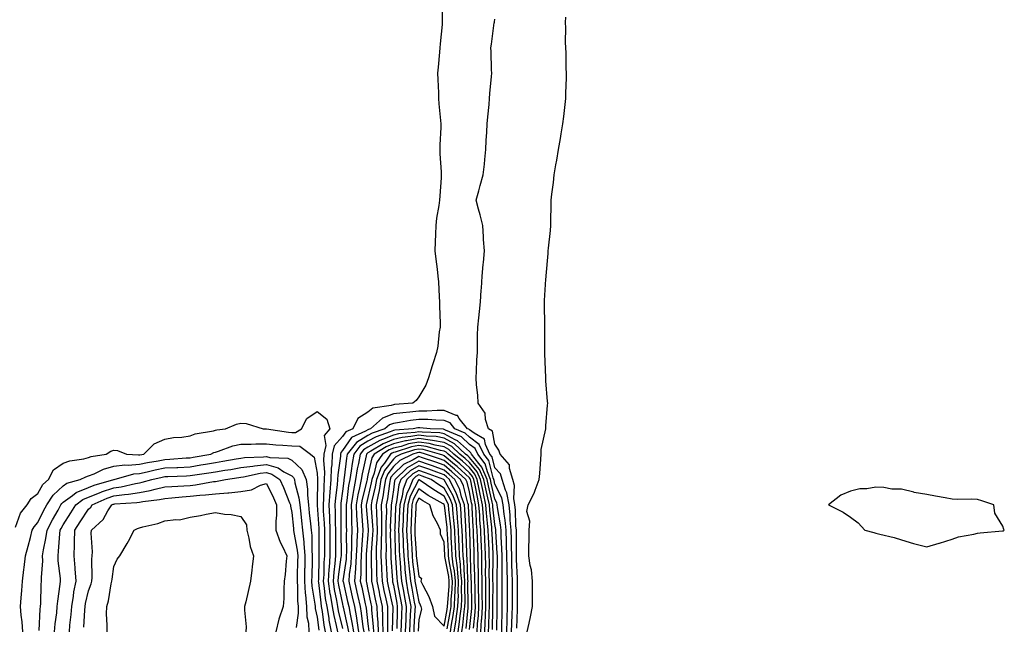
# Model space of a CAD drawing. Units: inches. Extents: x 942083 to 944723, y 7200218 to 7202858.
# Drawn here: x 943841 to 944229, y 7202044 to 7202283 of the extents above; entities that cross this region are included whole.
import ezdxf

# ---------------------------------------------------------------- set-up
doc = ezdxf.new("R2010")
doc.units = ezdxf.units.IN
doc.header["$MEASUREMENT"] = 0
doc.layers.add('Contour_94207200', color=7, linetype='Continuous', true_color=0xab35d8)

msp = doc.modelspace()

# ---------------------------------------------------------------- linework, layer by layer
at = {"layer": 'Contour_94207200'}
for points in [[(944007.29, 7202291.16, 3208), (944007.3, 7202282.68, 3208), (944007.28, 7202281.92, 3208), (944007.22, 7202281.1, 3208), (944006.52, 7202273.46, 3208), (944006.4, 7202271.92, 3208), (944006.28, 7202270.14, 3208), (944005.64, 7202264.32, 3208), (944005.49, 7202261.92, 3208), (944005.54, 7202259.4, 3208), (944005.79, 7202254.19, 3208), (944005.84, 7202251.92, 3208), (944005.98, 7202249.85, 3208), (944006.64, 7202243.33, 3208), (944006.74, 7202241.92, 3208), (944006.71, 7202240.57, 3208), (944006.33, 7202233.64, 3208), (944006.29, 7202231.92, 3208), (944006.33, 7202230.2, 3208), (944006.86, 7202223.11, 3208), (944006.89, 7202221.92, 3208), (944006.81, 7202220.67, 3208), (944006.38, 7202213.6, 3208), (944006.26, 7202211.92, 3208), (944006, 7202209.87, 3208), (944005.1, 7202204.87, 3208), (944004.77, 7202201.92, 3208), (944004.65, 7202198.52, 3208), (944004.48, 7202195.49, 3208), (944004.36, 7202191.92, 3208), (944004.81, 7202188.68, 3208), (944005.24, 7202184.73, 3208), (944005.61, 7202181.92, 3208), (944005.82, 7202179.69, 3208), (944006.09, 7202173.89, 3208), (944006.25, 7202171.92, 3208), (944006.27, 7202170.14, 3208), (944006.42, 7202163.54, 3208), (944006.43, 7202161.92, 3208), (944006.14, 7202160.01, 3208), (944005.5, 7202154.46, 3208), (944005.07, 7202151.92, 3208), (944003.56, 7202147.43, 3208), (944003.27, 7202146.71, 3208), (944001.88, 7202141.92, 3208), (944000.85, 7202139.11, 3208), (943998.05, 7202134.5, 3208), (943996.97, 7202132.99, 3208), (943995.77, 7202131.92, 3208), (943988.52, 7202131.45, 3208), (943988.05, 7202131.39, 3208), (943987.19, 7202131.06, 3208), (943980.01, 7202129.97, 3208), (943978.05, 7202128.38, 3208), (943974.05, 7202125.92, 3208), (943972.11, 7202121.92, 3208), (943969.31, 7202120.67, 3208), (943968.05, 7202118.81, 3208), (943964.73, 7202115.24, 3208), (943963.93, 7202111.92, 3208), (943963.77, 7202107.64, 3208), (943963.59, 7202106.37, 3208), (943963.47, 7202101.92, 3208), (943963.06, 7202096.94, 3208), (943963.06, 7202096.9, 3208), (943962.7, 7202091.92, 3208), (943962.89, 7202087.08, 3208), (943962.91, 7202086.78, 3208), (943963.1, 7202081.92, 3208), (943963.11, 7202076.98, 3208), (943963.11, 7202071.92, 3208), (943962.73, 7202067.25, 3208), (943962.71, 7202066.59, 3208), (943962.37, 7202061.92, 3208), (943963.11, 7202056.98, 3208), (943963.14, 7202056.82, 3208), (943963.95, 7202051.92, 3208), (943964.56, 7202048.44, 3208), (943965.51, 7202044.46, 3208), (943966, 7202041.92, 3208)], [(944036.61, 7202043.35, 3208), (944036.91, 7202050.77, 3208), (944036.94, 7202051.92, 3208), (944036.94, 7202053.03, 3208), (944036.91, 7202060.79, 3208), (944036.91, 7202061.92, 3208), (944036.89, 7202063.09, 3208), (944036.57, 7202070.44, 3208), (944036.54, 7202071.92, 3208), (944036.5, 7202073.48, 3208), (944036.53, 7202080.4, 3208), (944036.48, 7202081.92, 3208), (944036.31, 7202083.66, 3208), (944036.14, 7202090.01, 3208), (944035.92, 7202091.92, 3208), (944035.47, 7202094.5, 3208), (944035.76, 7202099.63, 3208), (944035.06, 7202101.92, 3208), (944033.76, 7202106.2, 3208), (944033.81, 7202107.68, 3208), (944030.15, 7202111.92, 3208), (944029.63, 7202113.5, 3208), (944028.05, 7202115.79, 3208), (944027.14, 7202121.02, 3208), (944025.56, 7202121.92, 3208), (944024.38, 7202125.59, 3208), (944024.23, 7202128.11, 3208), (944021.44, 7202131.92, 3208), (944021.27, 7202135.14, 3208), (944020.76, 7202139.21, 3208), (944020.6, 7202141.92, 3208), (944020.77, 7202144.63, 3208), (944020.94, 7202149.03, 3208), (944021.13, 7202151.92, 3208), (944021.22, 7202155.1, 3208), (944021.22, 7202158.76, 3208), (944021.32, 7202161.92, 3208), (944021.68, 7202165.55, 3208), (944021.91, 7202168.05, 3208), (944022.31, 7202171.92, 3208), (944022.66, 7202176.53, 3208), (944022.72, 7202177.25, 3208), (944023.06, 7202181.92, 3208), (944023.38, 7202186.59, 3208), (944023.51, 7202187.39, 3208), (944023.88, 7202191.92, 3208), (944023.57, 7202196.39, 3208), (944023.56, 7202197.43, 3208), (944023.22, 7202201.92, 3208), (944022.24, 7202206.1, 3208), (944021.59, 7202208.38, 3208), (944020.69, 7202211.92, 3208), (944021.66, 7202215.53, 3208), (944022.28, 7202217.7, 3208), (944023.39, 7202221.92, 3208), (944023.9, 7202226.06, 3208), (944024.04, 7202227.9, 3208), (944024.49, 7202231.92, 3208), (944024.62, 7202235.34, 3208), (944024.86, 7202238.74, 3208), (944025, 7202241.92, 3208), (944025.25, 7202244.71, 3208), (944025.71, 7202249.58, 3208), (944025.91, 7202251.92, 3208), (944026.05, 7202253.93, 3208), (944026.69, 7202260.55, 3208), (944026.78, 7202261.92, 3208), (944026.72, 7202263.25, 3208), (944026.54, 7202270.4, 3208), (944026.46, 7202271.92, 3208), (944026.63, 7202273.35, 3208), (944027.79, 7202281.67, 3208), (944027.82, 7202281.92, 3208), (944027.84, 7202282.13, 3208), (944028.05, 7202283.23, 3208)], [(944040.79, 7202041.92, 3207), (944041.49, 7202045.36, 3207), (944042.04, 7202047.92, 3207), (944042.84, 7202051.92, 3207), (944042.86, 7202056.74, 3207), (944042.85, 7202057.12, 3207), (944042.88, 7202061.92, 3207), (944042.44, 7202066.31, 3207), (944041.92, 7202068.05, 3207), (944041.36, 7202071.92, 3207), (944041.35, 7202075.22, 3207), (944041.46, 7202078.5, 3207), (944041.46, 7202081.92, 3207), (944041.73, 7202085.59, 3207), (944040.66, 7202089.3, 3207), (944041.1, 7202091.92, 3207), (944043.48, 7202096.49, 3207), (944043.85, 7202097.72, 3207), (944045.48, 7202101.92, 3207), (944045.74, 7202104.24, 3207), (944046.12, 7202109.99, 3207), (944046.3, 7202111.92, 3207), (944046.24, 7202113.74, 3207), (944048.02, 7202121.88, 3207), (944048.02, 7202121.92, 3207), (944048.02, 7202121.96, 3207), (944048.05, 7202123.03, 3207), (944048.76, 7202131.2, 3207), (944048.84, 7202131.92, 3207), (944048.76, 7202132.64, 3207), (944048.05, 7202140.81, 3207), (944048.02, 7202141.88, 3207), (944048.02, 7202141.96, 3207), (944047.69, 7202151.57, 3207), (944047.69, 7202152.27, 3207), (944047.71, 7202161.59, 3207), (944047.71, 7202161.92, 3207), (944047.72, 7202162.25, 3207), (944047.52, 7202171.39, 3207), (944047.52, 7202171.92, 3207), (944047.59, 7202172.39, 3207), (944048.05, 7202180.75, 3207), (944048.21, 7202181.76, 3207), (944048.21, 7202182.08, 3207), (944049.04, 7202190.94, 3207), (944049.05, 7202191.92, 3207), (944049.09, 7202192.96, 3207), (944049.97, 7202200.01, 3207), (944050.03, 7202201.92, 3207), (944050.03, 7202203.91, 3207), (944050.21, 7202209.77, 3207), (944050.21, 7202211.92, 3207), (944050.45, 7202214.32, 3207), (944051.05, 7202218.91, 3207), (944051.34, 7202221.92, 3207), (944052.01, 7202225.87, 3207), (944052.35, 7202227.62, 3207), (944053.05, 7202231.92, 3207), (944053.81, 7202236.16, 3207), (944054.09, 7202237.96, 3207), (944054.77, 7202241.92, 3207), (944055.12, 7202244.85, 3207), (944055.67, 7202249.54, 3207), (944055.95, 7202251.92, 3207), (944055.94, 7202254.03, 3207), (944056.19, 7202260.06, 3207), (944056.18, 7202261.92, 3207), (944056.09, 7202263.87, 3207), (944056.05, 7202269.91, 3207), (944055.94, 7202271.92, 3207), (944055.85, 7202274.11, 3207), (944055.91, 7202279.77, 3207), (944055.81, 7202281.92, 3207), (944055.98, 7202283.99, 3207)], [(943839.28, 7202083.15, 3207), (943841.31, 7202088.66, 3207), (943843.88, 7202091.92, 3207), (943845.47, 7202094.5, 3207), (943848.05, 7202096.37, 3207), (943850.04, 7202099.93, 3207), (943852.28, 7202101.92, 3207), (943854.27, 7202105.71, 3207), (943858.05, 7202108.35, 3207), (943860.62, 7202109.34, 3207), (943866.22, 7202110.08, 3207), (943868.05, 7202110.59, 3207), (943869.02, 7202110.96, 3207), (943875, 7202111.92, 3207), (943876.87, 7202113.11, 3207), (943878.05, 7202113.42, 3207), (943879.46, 7202113.33, 3207), (943882.94, 7202111.92, 3207), (943887.71, 7202111.59, 3207), (943888.05, 7202111.61, 3207), (943888.3, 7202111.67, 3207), (943889.85, 7202111.92, 3207), (943893.95, 7202116.02, 3207), (943898.05, 7202117.78, 3207), (943901.55, 7202118.42, 3207), (943904.72, 7202118.6, 3207), (943908.05, 7202119.09, 3207), (943910.07, 7202119.91, 3207), (943917.19, 7202121.06, 3207), (943918.05, 7202121.31, 3207), (943918.52, 7202121.45, 3207), (943921.93, 7202121.92, 3207), (943926.25, 7202123.72, 3207), (943928.05, 7202124.15, 3207), (943930.09, 7202123.95, 3207), (943936.86, 7202121.92, 3207), (943937.96, 7202121.82, 3207), (943938.15, 7202121.82, 3207), (943946.71, 7202120.57, 3207), (943948.05, 7202120.46, 3207), (943949.56, 7202120.42, 3207), (943951.92, 7202121.92, 3207), (943954.04, 7202125.94, 3207), (943958.05, 7202128.7, 3207), (943961.82, 7202125.69, 3207), (943963.07, 7202121.92, 3207), (943960.77, 7202119.21, 3207), (943961.46, 7202115.34, 3207), (943960.64, 7202111.92, 3207), (943960.55, 7202109.42, 3207), (943960.93, 7202104.81, 3207), (943960.85, 7202101.92, 3207), (943960.65, 7202099.32, 3207), (943960.55, 7202094.42, 3207), (943960.37, 7202091.92, 3207), (943960.47, 7202089.5, 3207), (943960.83, 7202084.69, 3207), (943960.93, 7202081.92, 3207), (943960.94, 7202079.03, 3207), (943960.92, 7202074.79, 3207), (943960.93, 7202071.92, 3207), (943960.71, 7202069.26, 3207), (943960.63, 7202064.5, 3207), (943960.43, 7202061.92, 3207), (943960.85, 7202059.11, 3207), (943961.27, 7202055.14, 3207), (943961.81, 7202051.92, 3207), (943962.61, 7202047.37, 3207), (943962.71, 7202046.59, 3207), (943963.63, 7202041.92, 3207)], [(944034.62, 7202041.92, 3209), (944034.71, 7202045.26, 3209), (944034.85, 7202048.72, 3209), (944034.93, 7202051.92, 3209), (944034.93, 7202055.03, 3209), (944034.92, 7202058.8, 3209), (944034.92, 7202061.92, 3209), (944034.87, 7202065.1, 3209), (944034.71, 7202068.58, 3209), (944034.65, 7202071.92, 3209), (944034.55, 7202075.42, 3209), (944034.57, 7202078.44, 3209), (944034.47, 7202081.92, 3209), (944034.09, 7202085.88, 3209), (944034.04, 7202087.9, 3209), (944033.6, 7202091.92, 3209), (944032.78, 7202096.65, 3209), (944032.21, 7202097.76, 3209), (944030.92, 7202101.92, 3209), (944030.26, 7202104.13, 3209), (944028.05, 7202106.49, 3209), (944026.94, 7202110.81, 3209), (944026.08, 7202111.92, 3209), (944024.29, 7202115.69, 3209), (944023.92, 7202117.8, 3209), (944019.84, 7202120.14, 3209), (944018.05, 7202121.49, 3209), (944017.83, 7202121.69, 3209), (944017.3, 7202121.92, 3209), (944013.98, 7202126, 3209), (944013.25, 7202127.12, 3209), (944012.83, 7202127.13, 3209), (944008.05, 7202129.09, 3209), (944005.24, 7202129.11, 3209), (944001.18, 7202128.8, 3209), (943998.05, 7202128.81, 3209), (943994.52, 7202128.38, 3209), (943991.76, 7202128.21, 3209), (943988.05, 7202127.72, 3209), (943983.84, 7202126.12, 3209), (943979.04, 7202121.92, 3209), (943978.3, 7202121.67, 3209), (943978.05, 7202121.53, 3209), (943977.04, 7202120.9, 3209), (943971.53, 7202118.44, 3209), (943968.05, 7202113.31, 3209), (943967.38, 7202112.58, 3209), (943967.21, 7202111.92, 3209), (943967.18, 7202111.06, 3209), (943966.14, 7202103.83, 3209), (943966.08, 7202101.92, 3209), (943965.9, 7202099.77, 3209), (943965.24, 7202094.73, 3209), (943965.03, 7202091.92, 3209), (943965.15, 7202089.03, 3209), (943965.15, 7202084.81, 3209), (943965.26, 7202081.92, 3209), (943965.27, 7202079.13, 3209), (943965.29, 7202074.67, 3209), (943965.3, 7202071.92, 3209), (943965.04, 7202068.91, 3209), (943964.56, 7202065.42, 3209), (943964.3, 7202061.92, 3209), (943964.79, 7202058.66, 3209), (943965.71, 7202054.26, 3209), (943966.1, 7202051.92, 3209), (943966.39, 7202050.26, 3209), (943968.05, 7202043.27, 3209)], [(944032.67, 7202041.92, 3210), (944032.8, 7202046.67, 3210), (944032.81, 7202047.17, 3210), (944032.93, 7202051.92, 3210), (944032.93, 7202061.92, 3210), (944032.84, 7202066.72, 3210), (944032.85, 7202067.12, 3210), (944032.77, 7202071.92, 3210), (944032.64, 7202076.51, 3210), (944032.59, 7202077.39, 3210), (944032.45, 7202081.92, 3210), (944032.07, 7202085.94, 3210), (944031.66, 7202088.31, 3210), (944031.27, 7202091.92, 3210), (944030.79, 7202094.65, 3210), (944028.05, 7202100.1, 3210), (944027.72, 7202101.59, 3210), (944027.65, 7202101.92, 3210), (944027.35, 7202102.62, 3210), (944025.59, 7202109.46, 3210), (944023.67, 7202111.92, 3210), (944021.86, 7202115.73, 3210), (944018.05, 7202118.62, 3210), (944016.32, 7202120.18, 3210), (944012.31, 7202121.92, 3210), (944010.39, 7202124.26, 3210), (944008.05, 7202125.22, 3210), (944004.73, 7202125.24, 3210), (944001.66, 7202125.53, 3210), (943998.05, 7202125.55, 3210), (943994.8, 7202125.18, 3210), (943990.5, 7202124.36, 3210), (943988.05, 7202124.03, 3210), (943986.52, 7202123.46, 3210), (943984.75, 7202121.92, 3210), (943979.77, 7202120.2, 3210), (943978.05, 7202119.24, 3210), (943973.5, 7202116.47, 3210), (943969.93, 7202111.92, 3210), (943969.64, 7202110.32, 3210), (943968.71, 7202102.58, 3210), (943968.61, 7202101.92, 3210), (943968.52, 7202101.45, 3210), (943968.05, 7202097.37, 3210), (943967.42, 7202092.56, 3210), (943967.37, 7202091.92, 3210), (943967.4, 7202091.26, 3210), (943967.4, 7202082.56, 3210), (943967.42, 7202081.92, 3210), (943967.42, 7202081.3, 3210), (943967.47, 7202072.49, 3210), (943967.47, 7202071.92, 3210), (943967.42, 7202071.3, 3210), (943966.36, 7202063.6, 3210), (943966.23, 7202061.92, 3210), (943966.47, 7202060.34, 3210), (943968.05, 7202052.8, 3210), (943968.22, 7202052.1, 3210), (943968.26, 7202051.92, 3210), (943968.29, 7202051.67, 3210), (943970.03, 7202043.89, 3210), (943970.34, 7202041.92, 3210)], [(944030.72, 7202041.92, 3211), (944030.78, 7202044.65, 3211), (944030.86, 7202049.11, 3211), (944030.94, 7202051.92, 3211), (944030.93, 7202054.81, 3211), (944030.94, 7202059.03, 3211), (944030.94, 7202061.92, 3211), (944030.89, 7202064.77, 3211), (944030.93, 7202069.03, 3211), (944030.88, 7202071.92, 3211), (944030.8, 7202074.67, 3211), (944030.51, 7202079.46, 3211), (944030.44, 7202081.92, 3211), (944030.23, 7202084.11, 3211), (944029.06, 7202090.92, 3211), (944028.94, 7202091.92, 3211), (944028.81, 7202092.68, 3211), (944028.05, 7202094.19, 3211), (944026.62, 7202100.49, 3211), (944026.34, 7202101.92, 3211), (944025.06, 7202104.91, 3211), (944024.24, 7202108.11, 3211), (944021.26, 7202111.92, 3211), (944020.23, 7202114.11, 3211), (944018.05, 7202115.75, 3211), (944014.82, 7202118.7, 3211), (944008.61, 7202121.35, 3211), (944008.05, 7202121.67, 3211), (944007.84, 7202121.71, 3211), (944002.56, 7202121.92, 3211), (943998.44, 7202122.31, 3211), (943998.05, 7202122.31, 3211), (943997.7, 7202122.27, 3211), (943995.82, 7202121.92, 3211), (943988.65, 7202121.33, 3211), (943988.05, 7202121.18, 3211), (943986.78, 7202120.65, 3211), (943981.23, 7202118.74, 3211), (943978.05, 7202116.98, 3211), (943974.92, 7202115.06, 3211), (943972.45, 7202111.92, 3211), (943971.78, 7202108.19, 3211), (943971.43, 7202105.3, 3211), (943970.88, 7202101.92, 3211), (943970.41, 7202099.56, 3211), (943969.74, 7202093.6, 3211), (943969.45, 7202091.92, 3211), (943969.51, 7202090.46, 3211), (943969.51, 7202083.38, 3211), (943969.58, 7202081.92, 3211), (943969.51, 7202080.46, 3211), (943969.56, 7202073.42, 3211), (943969.5, 7202071.92, 3211), (943969.42, 7202070.55, 3211), (943968.21, 7202062.08, 3211), (943968.2, 7202061.92, 3211), (943968.24, 7202061.74, 3211), (943970.05, 7202053.93, 3211), (943970.5, 7202051.92, 3211), (943971.03, 7202048.95, 3211), (943971.76, 7202045.63, 3211), (943972.36, 7202041.92, 3211)], [(944028.78, 7202042.64, 3212), (944028.91, 7202051.06, 3212), (944028.94, 7202051.92, 3212), (944028.94, 7202052.8, 3212), (944028.96, 7202061.02, 3212), (944028.96, 7202061.92, 3212), (944028.94, 7202062.82, 3212), (944029.02, 7202070.96, 3212), (944029, 7202071.92, 3212), (944028.97, 7202072.84, 3212), (944028.44, 7202081.53, 3212), (944028.42, 7202081.92, 3212), (944028.39, 7202082.27, 3212), (944028.05, 7202084.24, 3212), (944027.27, 7202091.14, 3212), (944027.21, 7202091.92, 3212), (944026.99, 7202092.97, 3212), (944025.53, 7202099.4, 3212), (944025.02, 7202101.92, 3212), (944022.94, 7202106.8, 3212), (944021.76, 7202108.21, 3212), (944018.86, 7202111.92, 3212), (944018.6, 7202112.47, 3212), (944018.05, 7202112.9, 3212), (944013.31, 7202117.19, 3212), (944012.39, 7202117.58, 3212), (944008.05, 7202119.95, 3212), (944006.38, 7202120.24, 3212), (943999.44, 7202120.53, 3212), (943998.05, 7202120.73, 3212), (943996.59, 7202120.46, 3212), (943990.05, 7202119.91, 3212), (943988.05, 7202119.44, 3212), (943983.77, 7202117.64, 3212), (943982.7, 7202117.27, 3212), (943978.05, 7202114.69, 3212), (943976.32, 7202113.64, 3212), (943974.97, 7202111.92, 3212), (943974.29, 7202108.17, 3212), (943973.84, 7202106.14, 3212), (943973.15, 7202101.92, 3212), (943972.31, 7202097.66, 3212), (943972.12, 7202095.98, 3212), (943971.43, 7202091.92, 3212), (943971.58, 7202088.38, 3212), (943971.58, 7202085.46, 3212), (943971.74, 7202081.92, 3212), (943971.59, 7202078.38, 3212), (943971.6, 7202075.47, 3212), (943971.46, 7202071.92, 3212), (943971.26, 7202068.7, 3212), (943970.67, 7202064.54, 3212), (943970.48, 7202061.92, 3212), (943971.18, 7202058.78, 3212), (943971.89, 7202055.77, 3212), (943972.74, 7202051.92, 3212), (943973.54, 7202047.41, 3212), (943973.67, 7202046.3, 3212), (943974.37, 7202041.92, 3212)], [(944027.13, 7202042.84, 3213), (944027.23, 7202051.1, 3213), (944027.28, 7202051.92, 3213), (944027.27, 7202052.7, 3213), (944027.29, 7202061.16, 3213), (944027.28, 7202061.92, 3213), (944027.27, 7202062.7, 3213), (944027.33, 7202071.2, 3213), (944027.32, 7202071.92, 3213), (944027.29, 7202072.68, 3213), (944026.91, 7202080.79, 3213), (944026.87, 7202081.92, 3213), (944026.76, 7202083.21, 3213), (944026.01, 7202089.87, 3213), (944025.84, 7202091.92, 3213), (944025.26, 7202094.71, 3213), (944024.45, 7202098.31, 3213), (944023.71, 7202101.92, 3213), (944022.02, 7202105.88, 3213), (944018.05, 7202110.59, 3213), (944017.35, 7202111.22, 3213), (944016.52, 7202111.92, 3213), (944012.13, 7202116, 3213), (944008.05, 7202118.23, 3213), (944004.92, 7202118.8, 3213), (944001.02, 7202118.95, 3213), (943998.05, 7202119.36, 3213), (943994.92, 7202118.8, 3213), (943991.46, 7202118.5, 3213), (943988.05, 7202117.72, 3213), (943983.98, 7202116, 3213), (943979.17, 7202113.05, 3213), (943978.05, 7202112.43, 3213), (943977.74, 7202112.23, 3213), (943977.49, 7202111.92, 3213), (943977.37, 7202111.24, 3213), (943975.79, 7202104.19, 3213), (943975.42, 7202101.92, 3213), (943974.78, 7202098.64, 3213), (943974.09, 7202095.88, 3213), (943973.4, 7202091.92, 3213), (943973.6, 7202087.47, 3213), (943973.69, 7202086.28, 3213), (943973.9, 7202081.92, 3213), (943973.71, 7202077.58, 3213), (943973.61, 7202076.37, 3213), (943973.42, 7202071.92, 3213), (943973.12, 7202067, 3213), (943973.12, 7202066.84, 3213), (943972.77, 7202061.92, 3213), (943973.73, 7202057.6, 3213), (943974.11, 7202055.87, 3213), (943974.98, 7202051.92, 3213), (943975.44, 7202049.32, 3213), (943976.07, 7202043.89, 3213), (943976.39, 7202041.92, 3213)], [(943842.18, 7202041.92, 3206), (943841.97, 7202045.83, 3206), (943841.48, 7202048.5, 3206), (943841.23, 7202051.92, 3206), (943841.49, 7202055.36, 3206), (943841.8, 7202058.17, 3206), (943842.04, 7202061.92, 3206), (943842.6, 7202066.47, 3206), (943842.72, 7202067.25, 3206), (943843.26, 7202071.92, 3206), (943844.24, 7202075.73, 3206), (943845.15, 7202079.03, 3206), (943845.92, 7202081.92, 3206), (943846.62, 7202083.35, 3206), (943848.05, 7202085.05, 3206), (943850.34, 7202089.63, 3206), (943851.61, 7202091.92, 3206), (943854.15, 7202095.81, 3206), (943858.05, 7202099.4, 3206), (943859.51, 7202100.46, 3206), (943864.78, 7202101.92, 3206), (943866.96, 7202103.01, 3206), (943868.05, 7202103.31, 3206), (943870.33, 7202104.19, 3206), (943873.99, 7202105.98, 3206), (943878.05, 7202107.12, 3206), (943882.3, 7202107.66, 3206), (943883.7, 7202107.56, 3206), (943888.05, 7202107.97, 3206), (943891.31, 7202108.66, 3206), (943895.47, 7202109.34, 3206), (943898.05, 7202109.85, 3206), (943900.03, 7202109.95, 3206), (943906.53, 7202110.4, 3206), (943908.05, 7202110.47, 3206), (943909.3, 7202110.67, 3206), (943916.22, 7202111.92, 3206), (943917.43, 7202112.53, 3206), (943918.05, 7202112.72, 3206), (943919.17, 7202113.03, 3206), (943924.81, 7202115.16, 3206), (943928.05, 7202115.9, 3206), (943932.01, 7202115.88, 3206), (943933.96, 7202116.02, 3206), (943938.05, 7202115.98, 3206), (943941.73, 7202115.59, 3206), (943944.51, 7202115.46, 3206), (943948.05, 7202115.12, 3206), (943951.17, 7202115.03, 3206), (943955.42, 7202111.92, 3206), (943956.85, 7202110.71, 3206), (943958.05, 7202104.44, 3206), (943958.25, 7202102.12, 3206), (943958.24, 7202101.92, 3206), (943958.23, 7202101.74, 3206), (943958.05, 7202092.47, 3206), (943958.03, 7202091.94, 3206), (943958.04, 7202091.92, 3206), (943958.04, 7202091.9, 3206), (943958.05, 7202091.8, 3206), (943958.74, 7202082.62, 3206), (943958.77, 7202081.92, 3206), (943958.77, 7202081.2, 3206), (943958.74, 7202072.6, 3206), (943958.74, 7202071.92, 3206), (943958.69, 7202071.28, 3206), (943958.54, 7202062.41, 3206), (943958.5, 7202061.92, 3206), (943958.58, 7202061.39, 3206), (943959.44, 7202053.31, 3206), (943959.66, 7202051.92, 3206), (943960, 7202049.97, 3206), (943960.72, 7202044.6, 3206), (943961.24, 7202041.92, 3206)], [(944025.56, 7202041.92, 3214), (944025.7, 7202044.26, 3214), (944025.76, 7202049.63, 3214), (944025.88, 7202051.92, 3214), (944025.86, 7202054.11, 3214), (944025.88, 7202059.75, 3214), (944025.86, 7202061.92, 3214), (944025.82, 7202064.15, 3214), (944025.86, 7202069.73, 3214), (944025.83, 7202071.92, 3214), (944025.75, 7202074.22, 3214), (944025.5, 7202079.38, 3214), (944025.41, 7202081.92, 3214), (944025.17, 7202084.79, 3214), (944024.74, 7202088.62, 3214), (944024.49, 7202091.92, 3214), (944023.54, 7202096.43, 3214), (944023.35, 7202097.23, 3214), (944022.41, 7202101.92, 3214), (944021.11, 7202104.97, 3214), (944018.05, 7202108.58, 3214), (944016.29, 7202110.16, 3214), (944014.21, 7202111.92, 3214), (944011.02, 7202114.89, 3214), (944008.05, 7202116.51, 3214), (944003.46, 7202117.33, 3214), (944002.6, 7202117.37, 3214), (943998.05, 7202118.01, 3214), (943993.26, 7202117.13, 3214), (943992.86, 7202117.1, 3214), (943988.05, 7202115.98, 3214), (943985.2, 7202114.77, 3214), (943980.55, 7202111.92, 3214), (943979.52, 7202110.44, 3214), (943978.05, 7202103.6, 3214), (943977.75, 7202102.23, 3214), (943977.69, 7202101.92, 3214), (943977.6, 7202101.47, 3214), (943975.77, 7202094.21, 3214), (943975.38, 7202091.92, 3214), (943975.49, 7202089.36, 3214), (943975.97, 7202084.01, 3214), (943976.07, 7202081.92, 3214), (943975.97, 7202079.85, 3214), (943975.49, 7202074.48, 3214), (943975.38, 7202071.92, 3214), (943975.21, 7202069.09, 3214), (943975.26, 7202064.71, 3214), (943975.05, 7202061.92, 3214), (943975.61, 7202059.48, 3214), (943977, 7202052.97, 3214), (943977.23, 7202051.92, 3214), (943977.35, 7202051.22, 3214), (943978.05, 7202045.12, 3214), (943978.36, 7202042.23, 3214)], [(944024.04, 7202041.92, 3215), (944024.26, 7202045.71, 3215), (944024.29, 7202048.17, 3215), (944024.5, 7202051.92, 3215), (944024.47, 7202055.51, 3215), (944024.48, 7202058.35, 3215), (944024.44, 7202061.92, 3215), (944024.39, 7202065.57, 3215), (944024.41, 7202068.27, 3215), (944024.35, 7202071.92, 3215), (944024.2, 7202075.77, 3215), (944024.1, 7202077.97, 3215), (944023.95, 7202081.92, 3215), (944023.59, 7202086.39, 3215), (944023.48, 7202087.35, 3215), (944023.12, 7202091.92, 3215), (944022.24, 7202096.12, 3215), (944021.87, 7202098.11, 3215), (944021.1, 7202101.92, 3215), (944020.19, 7202104.05, 3215), (944018.05, 7202106.59, 3215), (944015.24, 7202109.11, 3215), (944011.9, 7202111.92, 3215), (944009.91, 7202113.78, 3215), (944008.05, 7202114.79, 3215), (944004.55, 7202115.42, 3215), (944002.2, 7202116.06, 3215), (943998.05, 7202116.65, 3215), (943994.05, 7202115.92, 3215), (943991.08, 7202114.95, 3215), (943988.05, 7202114.24, 3215), (943986.42, 7202113.56, 3215), (943983.76, 7202111.92, 3215), (943981.42, 7202108.54, 3215), (943980.53, 7202104.4, 3215), (943979.56, 7202101.92, 3215), (943979.35, 7202100.63, 3215), (943978.05, 7202094.85, 3215), (943977.45, 7202092.51, 3215), (943977.36, 7202091.92, 3215), (943977.39, 7202091.26, 3215), (943978.05, 7202083.78, 3215), (943978.19, 7202082.06, 3215), (943978.19, 7202081.78, 3215), (943978.05, 7202080.08, 3215), (943977.38, 7202072.58, 3215), (943977.35, 7202071.92, 3215), (943977.31, 7202071.18, 3215), (943977.39, 7202062.58, 3215), (943977.34, 7202061.92, 3215), (943977.47, 7202061.33, 3215), (943978.05, 7202058.62, 3215), (943979.15, 7202053.01, 3215), (943979.39, 7202051.92, 3215), (943979.45, 7202050.51, 3215), (943980.14, 7202044.01, 3215), (943980.23, 7202041.92, 3215)], [(944022.51, 7202041.92, 3216), (944022.8, 7202046.67, 3216), (944022.84, 7202047.12, 3216), (944023.11, 7202051.92, 3216), (944023.06, 7202056.9, 3216), (944023.06, 7202056.94, 3216), (944023.02, 7202061.92, 3216), (944022.95, 7202066.82, 3216), (944022.94, 7202067.02, 3216), (944022.87, 7202071.92, 3216), (944022.69, 7202076.57, 3216), (944022.67, 7202077.29, 3216), (944022.49, 7202081.92, 3216), (944022.16, 7202086.02, 3216), (944022.07, 7202087.9, 3216), (944021.76, 7202091.92, 3216), (944021.12, 7202094.99, 3216), (944020.23, 7202099.75, 3216), (944019.79, 7202101.92, 3216), (944019.27, 7202103.13, 3216), (944018.05, 7202104.58, 3216), (944014.18, 7202108.05, 3216), (944009.59, 7202111.92, 3216), (944008.79, 7202112.66, 3216), (944008.05, 7202113.07, 3216), (944006.65, 7202113.33, 3216), (944001.01, 7202114.87, 3216), (943998.05, 7202115.3, 3216), (943995.2, 7202114.77, 3216), (943988.81, 7202112.68, 3216), (943988.05, 7202112.51, 3216), (943987.64, 7202112.33, 3216), (943986.97, 7202111.92, 3216), (943984.53, 7202108.4, 3216), (943983.24, 7202106.74, 3216), (943981.36, 7202101.92, 3216), (943980.88, 7202099.09, 3216), (943979.62, 7202093.5, 3216), (943979.33, 7202091.92, 3216), (943979.36, 7202090.61, 3216), (943979.9, 7202083.78, 3216), (943979.92, 7202081.92, 3216), (943979.89, 7202080.08, 3216), (943979.33, 7202073.21, 3216), (943979.3, 7202071.92, 3216), (943979.35, 7202070.63, 3216), (943979.42, 7202063.29, 3216), (943979.47, 7202061.92, 3216), (943979.84, 7202060.14, 3216), (943980.89, 7202054.77, 3216), (943981.5, 7202051.92, 3216), (943981.65, 7202048.31, 3216), (943981.93, 7202045.79, 3216), (943982.08, 7202041.92, 3216)], [(943848.59, 7202042.47, 3205), (943849.04, 7202050.92, 3205), (943849.13, 7202051.92, 3205), (943849.23, 7202053.09, 3205), (943849.42, 7202060.55, 3205), (943849.53, 7202061.92, 3205), (943849.5, 7202063.37, 3205), (943850.03, 7202069.93, 3205), (943849.99, 7202071.92, 3205), (943850.34, 7202074.21, 3205), (943851.29, 7202078.68, 3205), (943851.7, 7202081.92, 3205), (943853.87, 7202086.1, 3205), (943856.04, 7202089.91, 3205), (943857.16, 7202091.92, 3205), (943857.51, 7202092.47, 3205), (943858.05, 7202092.96, 3205), (943861.77, 7202095.63, 3205), (943863.2, 7202096.76, 3205), (943868.05, 7202098.83, 3205), (943870.26, 7202099.71, 3205), (943878.03, 7202101.9, 3205), (943878.05, 7202101.9, 3205), (943878.12, 7202101.92, 3205), (943885.84, 7202104.13, 3205), (943888.05, 7202104.32, 3205), (943891.1, 7202104.97, 3205), (943894.25, 7202105.73, 3205), (943898.05, 7202106.47, 3205), (943902.84, 7202106.71, 3205), (943903.26, 7202106.72, 3205), (943908.05, 7202106.98, 3205), (943912.32, 7202107.66, 3205), (943914.1, 7202107.97, 3205), (943918.05, 7202108.62, 3205), (943920.88, 7202109.09, 3205), (943926.19, 7202110.06, 3205), (943928.05, 7202110.38, 3205), (943929.41, 7202110.55, 3205), (943936.97, 7202110.83, 3205), (943938.05, 7202110.96, 3205), (943939.37, 7202110.59, 3205), (943946.45, 7202110.32, 3205), (943948.05, 7202109.48, 3205), (943952.01, 7202105.88, 3205), (943953.76, 7202101.92, 3205), (943954.28, 7202098.15, 3205), (943954.21, 7202095.77, 3205), (943954.6, 7202091.92, 3205), (943954.94, 7202088.81, 3205), (943955.45, 7202084.52, 3205), (943955.74, 7202081.92, 3205), (943955.95, 7202079.83, 3205), (943955.92, 7202074.05, 3205), (943956.11, 7202071.92, 3205), (943956.06, 7202069.93, 3205), (943955.91, 7202064.05, 3205), (943955.86, 7202061.92, 3205), (943956.02, 7202059.89, 3205), (943957.14, 7202052.84, 3205), (943957.22, 7202051.92, 3205), (943957.25, 7202051.12, 3205), (943958.05, 7202047.68, 3205), (943958.72, 7202042.6, 3205)], [(944021, 7202041.92, 3217), (944021.18, 7202045.05, 3217), (944021.53, 7202048.44, 3217), (944021.71, 7202051.92, 3217), (944021.68, 7202055.55, 3217), (944021.63, 7202058.33, 3217), (944021.6, 7202061.92, 3217), (944021.56, 7202065.42, 3217), (944021.44, 7202068.52, 3217), (944021.39, 7202071.92, 3217), (944021.26, 7202075.14, 3217), (944021.16, 7202078.81, 3217), (944021.04, 7202081.92, 3217), (944020.81, 7202084.67, 3217), (944020.59, 7202089.38, 3217), (944020.39, 7202091.92, 3217), (944019.98, 7202093.85, 3217), (944018.58, 7202101.39, 3217), (944018.47, 7202101.92, 3217), (944018.34, 7202102.21, 3217), (944018.05, 7202102.56, 3217), (944013.13, 7202107, 3217), (944012.14, 7202107.84, 3217), (944008.05, 7202111.3, 3217), (944007.59, 7202111.45, 3217), (944006.22, 7202111.92, 3217), (943999.82, 7202113.7, 3217), (943998.05, 7202113.93, 3217), (943996.34, 7202113.62, 3217), (943991.14, 7202111.92, 3217), (943989.06, 7202110.9, 3217), (943988.05, 7202109.97, 3217), (943984.52, 7202105.44, 3217), (943983.16, 7202101.92, 3217), (943982.42, 7202097.55, 3217), (943982.05, 7202095.92, 3217), (943981.31, 7202091.92, 3217), (943981.36, 7202088.6, 3217), (943981.61, 7202085.47, 3217), (943981.66, 7202081.92, 3217), (943981.58, 7202078.38, 3217), (943981.32, 7202075.2, 3217), (943981.24, 7202071.92, 3217), (943981.36, 7202068.6, 3217), (943981.39, 7202065.26, 3217), (943981.53, 7202061.92, 3217), (943982.43, 7202057.55, 3217), (943982.63, 7202056.51, 3217), (943983.61, 7202051.92, 3217), (943983.79, 7202047.66, 3217), (943983.76, 7202046.2, 3217), (943983.94, 7202041.92, 3217)], [(944019.56, 7202043.44, 3218), (944020.21, 7202049.75, 3218), (944020.33, 7202051.92, 3218), (944020.31, 7202054.19, 3218), (944020.21, 7202059.77, 3218), (944020.19, 7202061.92, 3218), (944020.16, 7202064.03, 3218), (944019.93, 7202070.03, 3218), (944019.91, 7202071.92, 3218), (944019.84, 7202073.72, 3218), (944019.64, 7202080.32, 3218), (944019.58, 7202081.92, 3218), (944019.47, 7202083.35, 3218), (944019.11, 7202090.85, 3218), (944019.04, 7202091.92, 3218), (944018.86, 7202092.74, 3218), (944018.05, 7202097.08, 3218), (944017.06, 7202100.94, 3218), (944016.59, 7202101.92, 3218), (944012.1, 7202105.98, 3218), (944008.05, 7202109.4, 3218), (944006.2, 7202110.08, 3218), (944000.73, 7202111.92, 3218), (943998.63, 7202112.51, 3218), (943998.05, 7202112.58, 3218), (943997.49, 7202112.49, 3218), (943995.78, 7202111.92, 3218), (943990.57, 7202109.4, 3218), (943988.05, 7202107, 3218), (943985.82, 7202104.15, 3218), (943984.96, 7202101.92, 3218), (943984.33, 7202098.19, 3218), (943984.04, 7202095.94, 3218), (943983.28, 7202091.92, 3218), (943983.36, 7202087.23, 3218), (943983.33, 7202086.65, 3218), (943983.4, 7202081.92, 3218), (943983.28, 7202077.15, 3218), (943983.3, 7202076.67, 3218), (943983.18, 7202071.92, 3218), (943983.35, 7202067.23, 3218), (943983.4, 7202066.57, 3218), (943983.59, 7202061.92, 3218), (943984.35, 7202058.23, 3218), (943985.09, 7202054.89, 3218), (943985.72, 7202051.92, 3218), (943985.81, 7202049.69, 3218), (943985.7, 7202044.26, 3218), (943985.79, 7202041.92, 3218)], [(944018.05, 7202042.84, 3219), (944018.89, 7202051.08, 3219), (944018.94, 7202051.92, 3219), (944018.93, 7202052.8, 3219), (944018.77, 7202061.2, 3219), (944018.76, 7202061.92, 3219), (944018.75, 7202062.62, 3219), (944018.43, 7202071.53, 3219), (944018.43, 7202071.92, 3219), (944018.41, 7202072.29, 3219), (944018.13, 7202081.84, 3219), (944018.13, 7202081.92, 3219), (944018.12, 7202082, 3219), (944018.05, 7202083.54, 3219), (944017.65, 7202091.51, 3219), (944017.61, 7202091.92, 3219), (944017.37, 7202092.6, 3219), (944015.62, 7202099.48, 3219), (944014.44, 7202101.92, 3219), (944011.08, 7202104.95, 3219), (944008.05, 7202107.53, 3219), (944004.82, 7202108.7, 3219), (943999.49, 7202110.49, 3219), (943998.05, 7202110.98, 3219), (943995.81, 7202109.67, 3219), (943992.09, 7202107.88, 3219), (943988.05, 7202104.05, 3219), (943987.12, 7202102.86, 3219), (943986.76, 7202101.92, 3219), (943986.5, 7202100.36, 3219), (943985.7, 7202094.26, 3219), (943985.26, 7202091.92, 3219), (943985.31, 7202089.17, 3219), (943985.09, 7202084.89, 3219), (943985.13, 7202081.92, 3219), (943985.06, 7202078.93, 3219), (943985.19, 7202074.77, 3219), (943985.12, 7202071.92, 3219), (943985.23, 7202069.09, 3219), (943985.54, 7202064.42, 3219), (943985.65, 7202061.92, 3219), (943986.06, 7202059.93, 3219), (943987.77, 7202052.21, 3219), (943987.83, 7202051.92, 3219), (943987.84, 7202051.71, 3219), (943987.63, 7202042.35, 3219)], [(943854.64, 7202041.92, 3204), (943854.92, 7202045.05, 3204), (943855.51, 7202049.38, 3204), (943855.76, 7202051.92, 3204), (943855.93, 7202054.05, 3204), (943856.9, 7202060.77, 3204), (943857.01, 7202061.92, 3204), (943856.98, 7202062.99, 3204), (943856.07, 7202069.95, 3204), (943856.03, 7202071.92, 3204), (943856.28, 7202073.68, 3204), (943856.7, 7202080.57, 3204), (943856.88, 7202081.92, 3204), (943857.28, 7202082.7, 3204), (943858.05, 7202084.05, 3204), (943861.12, 7202088.85, 3204), (943863.11, 7202091.92, 3204), (943865.86, 7202094.11, 3204), (943868.05, 7202095.03, 3204), (943872.98, 7202097, 3204), (943873.18, 7202097.06, 3204), (943878.05, 7202098.68, 3204), (943880.89, 7202099.07, 3204), (943886.51, 7202100.38, 3204), (943888.05, 7202100.63, 3204), (943889.14, 7202100.83, 3204), (943893, 7202101.92, 3204), (943897.07, 7202102.9, 3204), (943898.05, 7202103.09, 3204), (943899.28, 7202103.15, 3204), (943906.59, 7202103.38, 3204), (943908.05, 7202103.46, 3204), (943909.9, 7202103.76, 3204), (943915.4, 7202104.56, 3204), (943918.05, 7202105.01, 3204), (943921.72, 7202105.59, 3204), (943924.05, 7202105.92, 3204), (943928.05, 7202106.59, 3204), (943932.73, 7202107.23, 3204), (943933.39, 7202107.27, 3204), (943938.05, 7202107.8, 3204), (943942.67, 7202106.55, 3204), (943945, 7202104.97, 3204), (943948.05, 7202103.37, 3204), (943948.8, 7202102.68, 3204), (943949.14, 7202101.92, 3204), (943949.32, 7202100.65, 3204), (943950.88, 7202094.75, 3204), (943951.17, 7202091.92, 3204), (943951.57, 7202088.4, 3204), (943951.85, 7202085.71, 3204), (943952.27, 7202081.92, 3204), (943952.75, 7202077.21, 3204), (943952.84, 7202076.72, 3204), (943953.26, 7202071.92, 3204), (943953.14, 7202067, 3204), (943953.13, 7202066.84, 3204), (943953.01, 7202061.92, 3204), (943953.36, 7202057.23, 3204), (943953.48, 7202056.49, 3204), (943953.88, 7202051.92, 3204), (943954.03, 7202047.9, 3204), (943954.62, 7202045.34, 3204), (943954.81, 7202041.92, 3204)], [(944016.68, 7202043.29, 3220), (944017.48, 7202051.35, 3220), (944017.56, 7202051.92, 3220), (944017.57, 7202052.39, 3220), (944017.42, 7202061.3, 3220), (944017.44, 7202061.92, 3220), (944017.38, 7202062.6, 3220), (944017.09, 7202070.96, 3220), (944016.98, 7202071.92, 3220), (944016.93, 7202073.03, 3220), (944016.71, 7202080.57, 3220), (944016.65, 7202081.92, 3220), (944016.53, 7202083.44, 3220), (944016.19, 7202090.06, 3220), (944016.03, 7202091.92, 3220), (944014.92, 7202095.05, 3220), (944014.16, 7202098.03, 3220), (944012.29, 7202101.92, 3220), (944010.06, 7202103.93, 3220), (944008.05, 7202105.63, 3220), (944003.43, 7202107.31, 3220), (944002.28, 7202107.7, 3220), (943998.05, 7202109.17, 3220), (943993.47, 7202106.49, 3220), (943988.71, 7202101.92, 3220), (943988.52, 7202101.45, 3220), (943988.05, 7202097.86, 3220), (943987.36, 7202092.6, 3220), (943987.23, 7202091.92, 3220), (943987.25, 7202091.12, 3220), (943986.85, 7202083.11, 3220), (943986.87, 7202081.92, 3220), (943986.84, 7202080.71, 3220), (943987.08, 7202072.88, 3220), (943987.05, 7202071.92, 3220), (943987.09, 7202070.96, 3220), (943987.69, 7202062.27, 3220), (943987.71, 7202061.92, 3220), (943987.77, 7202061.63, 3220), (943988.05, 7202060.34, 3220), (943989.37, 7202053.25, 3220), (943989.61, 7202051.92, 3220), (943989.55, 7202050.42, 3220), (943989.42, 7202043.29, 3220)], [(944014.99, 7202041.92, 3221), (944015.39, 7202044.58, 3221), (944015.91, 7202049.77, 3221), (944016.2, 7202051.92, 3221), (944016.26, 7202053.7, 3221), (944016.16, 7202060.03, 3221), (944016.21, 7202061.92, 3221), (944016, 7202063.97, 3221), (944015.81, 7202069.67, 3221), (944015.54, 7202071.92, 3221), (944015.43, 7202074.54, 3221), (944015.3, 7202079.17, 3221), (944015.18, 7202081.92, 3221), (944014.92, 7202085.05, 3221), (944014.74, 7202088.6, 3221), (944014.45, 7202091.92, 3221), (944012.78, 7202096.65, 3221), (944012.07, 7202097.9, 3221), (944010.13, 7202101.92, 3221), (944009.04, 7202102.92, 3221), (944008.05, 7202103.74, 3221), (944005.19, 7202104.79, 3221), (944002.07, 7202105.94, 3221), (943998.05, 7202107.35, 3221), (943994.62, 7202105.36, 3221), (943991.05, 7202101.92, 3221), (943990.19, 7202099.77, 3221), (943989.33, 7202093.19, 3221), (943988.98, 7202091.92, 3221), (943988.94, 7202091.02, 3221), (943988.58, 7202082.45, 3221), (943988.56, 7202081.92, 3221), (943988.58, 7202081.39, 3221), (943988.81, 7202072.68, 3221), (943988.85, 7202071.92, 3221), (943988.93, 7202071.04, 3221), (943989.39, 7202063.25, 3221), (943989.51, 7202061.92, 3221), (943989.85, 7202060.12, 3221), (943990.85, 7202054.71, 3221), (943991.37, 7202051.92, 3221), (943991.23, 7202048.74, 3221), (943991.17, 7202045.03, 3221), (943991.04, 7202041.92, 3221)], [(943860.52, 7202041.92, 3203), (943860.75, 7202044.62, 3203), (943861.21, 7202048.76, 3203), (943861.46, 7202051.92, 3203), (943862.13, 7202056, 3203), (943862.32, 7202057.64, 3203), (943863.12, 7202061.92, 3203), (943862.83, 7202066.71, 3203), (943862.77, 7202067.21, 3203), (943862.43, 7202071.92, 3203), (943862.52, 7202076.39, 3203), (943862.58, 7202077.39, 3203), (943862.66, 7202081.92, 3203), (943864.77, 7202085.2, 3203), (943868.05, 7202090.24, 3203), (943868.9, 7202091.06, 3203), (943869.47, 7202091.92, 3203), (943875.39, 7202094.58, 3203), (943878.05, 7202095.47, 3203), (943882.16, 7202096.02, 3203), (943883.83, 7202096.14, 3203), (943888.05, 7202096.82, 3203), (943892.36, 7202097.6, 3203), (943894.29, 7202098.15, 3203), (943898.05, 7202098.99, 3203), (943900.78, 7202099.19, 3203), (943905.51, 7202099.38, 3203), (943908.05, 7202099.56, 3203), (943910.19, 7202099.79, 3203), (943917.22, 7202101.08, 3203), (943918.05, 7202101.18, 3203), (943918.72, 7202101.26, 3203), (943921.92, 7202101.92, 3203), (943927.28, 7202102.68, 3203), (943928.05, 7202102.82, 3203), (943929.09, 7202102.96, 3203), (943935.61, 7202104.36, 3203), (943938.05, 7202104.63, 3203), (943940.19, 7202104.07, 3203), (943943.35, 7202101.92, 3203), (943944.85, 7202098.72, 3203), (943947.19, 7202092.78, 3203), (943947.55, 7202091.92, 3203), (943947.56, 7202091.43, 3203), (943948.05, 7202088.99, 3203), (943948.72, 7202082.58, 3203), (943948.8, 7202081.92, 3203), (943948.88, 7202081.08, 3203), (943950.22, 7202074.09, 3203), (943950.4, 7202071.92, 3203), (943950.34, 7202069.62, 3203), (943950.22, 7202064.09, 3203), (943950.16, 7202061.92, 3203), (943950.34, 7202059.63, 3203), (943950.34, 7202054.22, 3203), (943950.55, 7202051.92, 3203), (943950.64, 7202049.32, 3203), (943949.81, 7202043.68, 3203)], [(944013.52, 7202041.92, 3222), (944014.1, 7202045.87, 3222), (944014.34, 7202048.21, 3222), (944014.85, 7202051.92, 3222), (944014.95, 7202055.03, 3222), (944014.89, 7202058.76, 3222), (944014.99, 7202061.92, 3222), (944014.63, 7202065.34, 3222), (944014.53, 7202068.4, 3222), (944014.09, 7202071.92, 3222), (944013.93, 7202076.04, 3222), (944013.88, 7202077.74, 3222), (944013.7, 7202081.92, 3222), (944013.31, 7202086.67, 3222), (944013.28, 7202087.15, 3222), (944012.86, 7202091.92, 3222), (944011.6, 7202095.47, 3222), (944008.05, 7202101.82, 3222), (944007.98, 7202101.86, 3222), (944007.88, 7202101.92, 3222), (944000.73, 7202104.6, 3222), (943998.05, 7202105.53, 3222), (943995.76, 7202104.21, 3222), (943993.39, 7202101.92, 3222), (943991.86, 7202098.11, 3222), (943991.5, 7202095.38, 3222), (943990.56, 7202091.92, 3222), (943990.45, 7202089.52, 3222), (943990.23, 7202084.11, 3222), (943990.13, 7202081.92, 3222), (943990.23, 7202079.73, 3222), (943990.38, 7202074.24, 3222), (943990.49, 7202071.92, 3222), (943990.74, 7202069.24, 3222), (943990.99, 7202064.85, 3222), (943991.27, 7202061.92, 3222), (943992.01, 7202057.97, 3222), (943992.34, 7202056.2, 3222), (943993.12, 7202051.92, 3222), (943992.91, 7202047.06, 3222), (943992.91, 7202046.78, 3222), (943992.72, 7202041.92, 3222)], [(944012.03, 7202041.92, 3223), (944012.74, 7202046.61, 3223), (944012.84, 7202047.13, 3223), (944013.49, 7202051.92, 3223), (944013.65, 7202056.33, 3223), (944013.62, 7202057.49, 3223), (944013.76, 7202061.92, 3223), (944013.26, 7202066.71, 3223), (944013.25, 7202067.12, 3223), (944012.66, 7202071.92, 3223), (944012.47, 7202076.35, 3223), (944012.41, 7202077.56, 3223), (944012.22, 7202081.92, 3223), (944011.91, 7202085.77, 3223), (944011.59, 7202088.37, 3223), (944011.28, 7202091.92, 3223), (944010.44, 7202094.3, 3223), (944008.05, 7202098.56, 3223), (944005.95, 7202099.83, 3223), (944002.94, 7202101.92, 3223), (943999.38, 7202103.25, 3223), (943998.05, 7202103.72, 3223), (943996.92, 7202103.05, 3223), (943995.74, 7202101.92, 3223), (943994.17, 7202098.05, 3223), (943993.41, 7202096.57, 3223), (943992.14, 7202091.92, 3223), (943991.98, 7202087.99, 3223), (943991.88, 7202085.75, 3223), (943991.71, 7202081.92, 3223), (943991.89, 7202078.09, 3223), (943991.95, 7202075.81, 3223), (943992.13, 7202071.92, 3223), (943992.53, 7202067.43, 3223), (943992.59, 7202066.47, 3223), (943993.04, 7202061.92, 3223), (943993.81, 7202057.68, 3223), (943994.15, 7202055.81, 3223), (943994.88, 7202051.92, 3223), (943994.73, 7202048.6, 3223), (943994.53, 7202045.44, 3223), (943994.4, 7202041.92, 3223)], [(943866.24, 7202043.74, 3202), (943866.55, 7202050.42, 3202), (943866.66, 7202051.92, 3202), (943866.86, 7202053.11, 3202), (943868.05, 7202058.11, 3202), (943869.09, 7202060.88, 3202), (943869.35, 7202061.92, 3202), (943869.44, 7202063.31, 3202), (943869.36, 7202070.61, 3202), (943869.45, 7202071.92, 3202), (943869.56, 7202073.42, 3202), (943869.12, 7202080.85, 3202), (943869.23, 7202081.92, 3202), (943873.75, 7202086.22, 3202), (943875.7, 7202089.58, 3202), (943877.25, 7202091.92, 3202), (943877.81, 7202092.17, 3202), (943878.05, 7202092.25, 3202), (943878.43, 7202092.31, 3202), (943887.11, 7202092.86, 3202), (943888.05, 7202093.01, 3202), (943889.38, 7202093.25, 3202), (943895.95, 7202094.03, 3202), (943898.05, 7202094.48, 3202), (943900.82, 7202094.69, 3202), (943904.85, 7202095.12, 3202), (943908.05, 7202095.34, 3202), (943911.87, 7202095.75, 3202), (943914.14, 7202095.83, 3202), (943918.05, 7202096.3, 3202), (943922.84, 7202096.71, 3202), (943923.26, 7202096.71, 3202), (943928.05, 7202097.23, 3202), (943932.14, 7202097.84, 3202), (943935.81, 7202099.67, 3202), (943938.05, 7202100.3, 3202), (943940.82, 7202094.69, 3202), (943942.01, 7202091.92, 3202), (943942.07, 7202087.9, 3202), (943941.72, 7202085.59, 3202), (943941.82, 7202081.92, 3202), (943943.43, 7202077.29, 3202), (943944.4, 7202075.57, 3202), (943946.15, 7202071.92, 3202), (943945.91, 7202069.77, 3202), (943945.42, 7202064.56, 3202), (943945.12, 7202061.92, 3202), (943944.89, 7202058.76, 3202), (943944.92, 7202055.05, 3202), (943944.64, 7202051.92, 3202), (943943.03, 7202046.94, 3202), (943943.02, 7202046.9, 3202), (943941.84, 7202041.92, 3202)], [(944010.56, 7202041.92, 3224), (944011, 7202044.87, 3224), (944011.64, 7202048.33, 3224), (944012.13, 7202051.92, 3224), (944012.28, 7202056.14, 3224), (944012.4, 7202057.56, 3224), (944012.53, 7202061.92, 3224), (944012.11, 7202065.98, 3224), (944011.66, 7202068.31, 3224), (944011.21, 7202071.92, 3224), (944011.1, 7202074.97, 3224), (944010.87, 7202079.11, 3224), (944010.75, 7202081.92, 3224), (944010.54, 7202084.42, 3224), (944009.87, 7202090.1, 3224), (944009.7, 7202091.92, 3224), (944009.27, 7202093.15, 3224), (944008.05, 7202095.32, 3224), (944003.93, 7202097.8, 3224), (943998.18, 7202101.8, 3224), (943998.05, 7202101.88, 3224), (943994.65, 7202095.32, 3224), (943993.73, 7202091.92, 3224), (943993.53, 7202087.41, 3224), (943993.49, 7202086.49, 3224), (943993.28, 7202081.92, 3224), (943993.5, 7202077.37, 3224), (943993.56, 7202076.41, 3224), (943993.77, 7202071.92, 3224), (943994.12, 7202067.99, 3224), (943994.45, 7202065.53, 3224), (943994.8, 7202061.92, 3224), (943995.31, 7202059.17, 3224), (943996.3, 7202053.66, 3224), (943996.62, 7202051.92, 3224), (943996.57, 7202050.44, 3224), (943996.15, 7202043.81, 3224), (943996.08, 7202041.92, 3224)], [(944009.26, 7202043.13, 3225), (944010.44, 7202049.52, 3225), (944010.77, 7202051.92, 3225), (944010.87, 7202054.73, 3225), (944011.2, 7202058.76, 3225), (944011.31, 7202061.92, 3225), (944011, 7202064.87, 3225), (944010.02, 7202069.95, 3225), (944009.78, 7202071.92, 3225), (944009.71, 7202073.58, 3225), (944009.33, 7202080.65, 3225), (944009.27, 7202081.92, 3225), (944009.18, 7202083.05, 3225), (944008.13, 7202091.84, 3225), (944008.12, 7202091.92, 3225), (944008.1, 7202091.98, 3225), (944008.05, 7202092.08, 3225), (944007.68, 7202092.29, 3225), (944001.81, 7202095.69, 3225), (943998.05, 7202098.23, 3225), (943995.9, 7202094.07, 3225), (943995.32, 7202091.92, 3225), (943995.19, 7202089.05, 3225), (943995, 7202084.97, 3225), (943994.87, 7202081.92, 3225), (943995, 7202078.87, 3225), (943995.28, 7202074.69, 3225), (943995.4, 7202071.92, 3225), (943995.63, 7202069.5, 3225), (943996.4, 7202063.58, 3225), (943996.56, 7202061.92, 3225), (943996.79, 7202060.65, 3225), (943998.05, 7202053.72, 3225), (943998.67, 7202052.53, 3225), (943998.9, 7202051.92, 3225), (943999.13, 7202050.85, 3225), (943998.05, 7202046.8, 3225), (943997.77, 7202042.21, 3225)], [(943875.38, 7202041.92, 3201), (943875.42, 7202044.56, 3201), (943875.16, 7202049.03, 3201), (943875.2, 7202051.92, 3201), (943875.86, 7202054.11, 3201), (943877.01, 7202060.88, 3201), (943877.28, 7202061.92, 3201), (943877.32, 7202062.64, 3201), (943878.05, 7202067.62, 3201), (943879.35, 7202070.61, 3201), (943880.43, 7202071.92, 3201), (943883.31, 7202076.67, 3201), (943883.77, 7202077.64, 3201), (943885.97, 7202081.92, 3201), (943887.34, 7202082.64, 3201), (943888.05, 7202082.88, 3201), (943889.41, 7202083.27, 3201), (943895.3, 7202084.67, 3201), (943898.05, 7202085.61, 3201), (943902.36, 7202086.22, 3201), (943903.87, 7202086.1, 3201), (943908.05, 7202087.15, 3201), (943912.15, 7202087.82, 3201), (943914.42, 7202088.29, 3201), (943918.05, 7202088.93, 3201), (943921.64, 7202088.33, 3201), (943924.25, 7202088.13, 3201), (943928.05, 7202087.33, 3201), (943930.27, 7202084.13, 3201), (943930.35, 7202081.92, 3201), (943931.19, 7202078.78, 3201), (943931.71, 7202075.59, 3201), (943933.03, 7202071.92, 3201), (943932.41, 7202067.56, 3201), (943932.33, 7202066.2, 3201), (943931.8, 7202061.92, 3201), (943929.92, 7202053.8, 3201), (943929.5, 7202051.92, 3201), (943929.45, 7202050.53, 3201), (943930.08, 7202043.95, 3201), (943930.02, 7202041.92, 3201)]]:
    msp.add_polyline3d(points, dxfattribs=at)
for points in [[(944228.05, 7202081.74, 3207), (944228.21, 7202081.76, 3207), (944228.58, 7202081.92, 3207), (944228.42, 7202082.29, 3207), (944228.05, 7202083.5, 3207), (944224.85, 7202088.72, 3207), (944224.41, 7202091.92, 3207), (944219.67, 7202093.54, 3207), (944218.05, 7202094.09, 3207), (944215.74, 7202094.24, 3207), (944210.21, 7202094.07, 3207), (944208.05, 7202094.22, 3207), (944205.25, 7202094.73, 3207), (944201.46, 7202095.34, 3207), (944198.05, 7202095.98, 3207), (944193.1, 7202096.86, 3207), (944193, 7202096.88, 3207), (944188.05, 7202098.09, 3207), (944184.27, 7202098.15, 3207), (944181.14, 7202098.83, 3207), (944178.05, 7202098.89, 3207), (944174.43, 7202098.31, 3207), (944171.65, 7202098.31, 3207), (944168.05, 7202097.31, 3207), (944164.18, 7202095.79, 3207), (944159.33, 7202091.92, 3207), (944165.2, 7202089.07, 3207), (944168.05, 7202087.04, 3207), (944171.06, 7202084.93, 3207), (944173.64, 7202081.92, 3207), (944177.15, 7202081.02, 3207), (944178.05, 7202080.79, 3207), (944179.61, 7202080.36, 3207), (944185.17, 7202079.03, 3207), (944188.05, 7202078.15, 3207), (944192.8, 7202076.67, 3207), (944193.41, 7202076.57, 3207), (944198.05, 7202075.42, 3207), (944202.96, 7202076.84, 3207), (944203.1, 7202076.88, 3207), (944208.05, 7202078.4, 3207), (944210.56, 7202079.42, 3207), (944216.52, 7202080.4, 3207), (944218.05, 7202080.83, 3207), (944219.09, 7202080.87, 3207), (944227.86, 7202081.74, 3207)], [(944008.05, 7202044.24, 3226), (944009.25, 7202050.73, 3226), (944009.42, 7202051.92, 3226), (944009.47, 7202053.33, 3226), (944010.02, 7202059.95, 3226), (944010.08, 7202061.92, 3226), (944009.89, 7202063.76, 3226), (944008.38, 7202071.59, 3226), (944008.34, 7202071.92, 3226), (944008.33, 7202072.19, 3226), (944008.05, 7202077.31, 3226), (944006.59, 7202080.46, 3226), (944006.6, 7202081.92, 3226), (944005.41, 7202084.56, 3226), (944003.74, 7202087.62, 3226), (944002.38, 7202091.92, 3226), (943999.63, 7202093.5, 3226), (943998.05, 7202094.58, 3226), (943997.14, 7202092.82, 3226), (943996.9, 7202091.92, 3226), (943996.85, 7202090.71, 3226), (943996.52, 7202083.46, 3226), (943996.45, 7202081.92, 3226), (943996.52, 7202080.38, 3226), (943997, 7202072.97, 3226), (943997.04, 7202071.92, 3226), (943997.13, 7202071, 3226), (943998.05, 7202063.91, 3226), (943999.09, 7202062.96, 3226), (943998.89, 7202061.92, 3226), (943999.62, 7202060.34, 3226), (944001.96, 7202055.83, 3226), (944003.46, 7202051.92, 3226), (944004.28, 7202048.15, 3226)]]:
    msp.add_polyline3d(points, close=True, dxfattribs=at)

doc.saveas('drawing.dxf')
